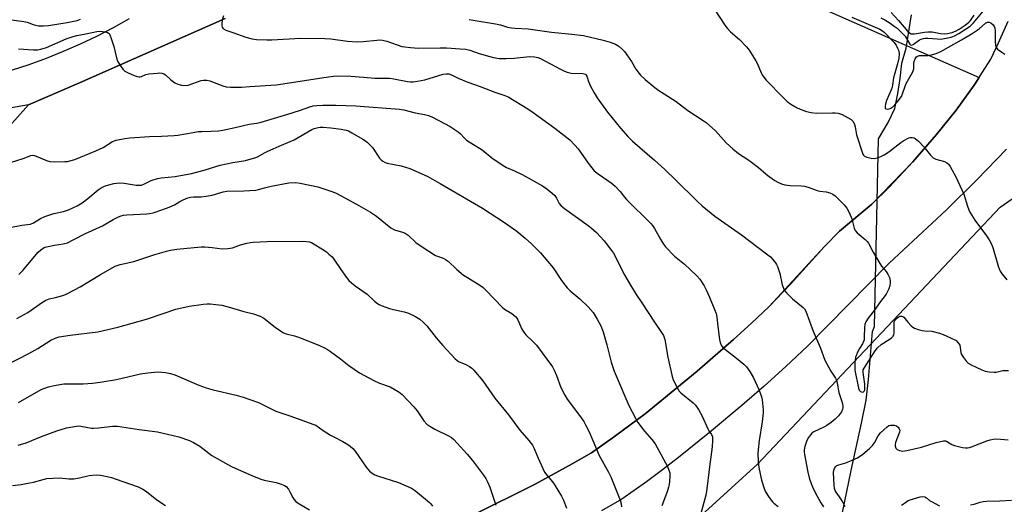
# Model space of a CAD drawing. Units: inches. Extents: x 1279762 to 1285762, y 505452 to 509452.
# Drawn here: x 1282411 to 1282803, y 508504 to 508697 of the extents above; entities that cross this region are included whole.
import ezdxf

# ---------------------------------------------------------------- set-up
doc = ezdxf.new("R2010")
doc.units = ezdxf.units.IN
doc.header["$MEASUREMENT"] = 0
for name, color, linetype in [('CULTRL-Cemetery', 4, 'Continuous'), ('HYDRO-Hidden Single Line Stream', 5, 'Continuous'), ('HYDRO-Single Line Stream', 4, 'Continuous'), ('NTRL-Trees', 3, 'Continuous'), ('TRANS-Road', 130, 'Continuous'), ('Undefined', 1, 'Continuous')]:
    doc.layers.add(name, color=color, linetype=linetype)

msp = doc.modelspace()

# ---------------------------------------------------------------- linework, layer by layer
at = {"layer": 'CULTRL-Cemetery'}
for points in [[(1282733.58, 508700.68), (1282793.35, 508674.33), (1282791.37, 508671.26), (1282784.15, 508661.24), (1282776.41, 508651.6), (1282766.94, 508640.63), (1282750.54, 508623.81), (1282737.72, 508612.99), (1282731.69, 508606.85), (1282709.57, 508582.91), (1282702.58, 508576.28), (1282695.47, 508569.77), (1282680.93, 508557.14), (1282660.12, 508540.22), (1282648, 508531.11), (1282638.82, 508524.63), (1282631.08, 508520.15), (1282616.35, 508512.12), (1282591.23, 508499.65)], [(1282402.03, 508649.9), (1282414.22, 508663.39), (1282434.63, 508672.12), (1282492.64, 508697.87)]]:
    msp.add_lwpolyline(points, dxfattribs=at)
at = {"layer": 'HYDRO-Hidden Single Line Stream'}
msp.add_line((1282751.68, 508575.05), (1282753.18, 508649.8), dxfattribs=at)
at = {"layer": 'HYDRO-Single Line Stream'}
for points in [[(1282753.18, 508649.8), (1282757.04, 508656.32), (1282759.7, 508661.87), (1282760.9, 508667.9), (1282761.87, 508673.93), (1282762.59, 508679.96), (1282764.28, 508686), (1282766.45, 508699.27)], [(1282737.13, 508492.47), (1282742.35, 508517.61), (1282746.48, 508536.43), (1282748.28, 508545.59), (1282749.3, 508553.84), (1282750.91, 508572.96), (1282751.68, 508575.05)]]:
    msp.add_lwpolyline(points, dxfattribs=at)
at = {"layer": 'NTRL-Trees'}
msp.add_polyline3d([(1282663.01, 508481.81, 0), (1282705.01, 508520.11, 0), (1282801.8, 508622.56, 0), (1282865.82, 508667.15, 0), (1282876.78, 508676, 0), (1282892.81, 508688.94, 0), (1282904.43, 508706.38, 0), (1282914.7, 508747.43, 0), (1282907.85, 508771.38, 0), (1282903.58, 508774.8, 0), (1282894.17, 508779.93, 0), (1282879.4, 508822.41, 0), (1282876.49, 508911.68, 0), (1282876.49, 508943.71, 0), (1282901.4, 509002.21, 0), (1282937.57, 509058.61, 0), (1282966.93, 509104.38, 0), (1283031.78, 509211.12, 0), (1283095.28, 509327.31, 0), (1283120.93, 509369.21, 0), (1283162.68, 509451.78, 0), (1284190.86, 509451.68, 0)], dxfattribs=at)
at = {"layer": 'TRANS-Road'}
for points in [[(1282492.64, 508697.87), (1282434.63, 508672.12), (1282414.22, 508663.39), (1282387.65, 508658.74)], [(1282407.5, 508677.25), (1282414.48, 508679.54), (1282421.38, 508682.04), (1282428.2, 508684.76), (1282434.92, 508687.7), (1282441.55, 508690.85), (1282448.08, 508694.21), (1282454.5, 508697.77)]]:
    msp.add_lwpolyline(points, dxfattribs=at)
for points in [[(1282591.23, 508499.65, 0), (1282616.35, 508512.12, 0), (1282631.08, 508520.15, 0), (1282638.82, 508524.63, 0), (1282648, 508531.11, 0), (1282660.12, 508540.22, 0), (1282680.93, 508557.14, 0), (1282695.47, 508569.77, 0), (1282702.58, 508576.28, 0), (1282709.57, 508582.91, 0), (1282718.08, 508591.84, 0), (1282731.69, 508606.85, 0), (1282737.72, 508612.99, 0), (1282750.54, 508623.81, 0), (1282757.45, 508630.53, 0), (1282766.94, 508640.63, 0), (1282776.41, 508651.6, 0), (1282784.15, 508661.24, 0), (1282791.37, 508671.26, 0), (1282798.06, 508681.65, 0), (1282801.13, 508688.13, 0), (1282804.92, 508696.79, 0)], [(1282804.26, 508645.74, 0), (1282792.42, 508633.5, 0), (1282780.38, 508621.46, 0), (1282757.54, 508600.29, 0), (1282724.9, 508567.1, 0), (1282716.33, 508559.08, 0), (1282707.61, 508551.21, 0), (1282698.76, 508543.49, 0), (1282685.84, 508532.7, 0), (1282673.45, 508522.68, 0), (1282667.12, 508517.84, 0), (1282660.71, 508513.1, 0), (1282650.88, 508506.17, 0), (1282642.82, 508501.49, 0)]]:
    msp.add_polyline3d(points, dxfattribs=at)
at = {"layer": 'Undefined'}
for points, elevation in [([(1282687.66, 508701.71), (1282691.94, 508695.17), (1282692.82, 508693.97), (1282694.22, 508692.5), (1282697.74, 508689.43), (1282700.54, 508686.5), (1282701.65, 508685.16), (1282704.36, 508680.98), (1282704.84, 508679.98), (1282706.44, 508676.1), (1282706.84, 508675.36), (1282707.52, 508674.41), (1282708.49, 508673.3), (1282715.15, 508666.35), (1282716.87, 508664.74), (1282718.28, 508663.7), (1282720.74, 508662.26), (1282722.6, 508661.43), (1282724.52, 508660.74), (1282726.44, 508660.33), (1282728.38, 508660.07), (1282734.86, 508660.22), (1282736.02, 508660.17), (1282737.17, 508660.01), (1282738, 508659.81), (1282738.79, 508659.48), (1282742.33, 508657.49), (1282743.12, 508656.74), (1282743.72, 508655.5), (1282743.94, 508654.66), (1282744.52, 508651.42), (1282747.05, 508643.76), (1282747.31, 508643.31), (1282747.68, 508642.96), (1282748.63, 508642.49), (1282750.25, 508642.09), (1282751.68, 508642.05), (1282752.82, 508642.27), (1282754.21, 508642.78), (1282755.46, 508643.45), (1282757.37, 508644.67), (1282762.11, 508648.31), (1282763.32, 508649.13), (1282765.38, 508650.2), (1282765.91, 508650.36), (1282766.68, 508650.39), (1282767.42, 508650.24), (1282767.9, 508650.02), (1282769.18, 508648.95), (1282771.38, 508646.69), (1282774.04, 508643.26), (1282775.03, 508642.26), (1282776.05, 508641.74), (1282779.5, 508640.78), (1282780.52, 508640.3), (1282781.11, 508639.7), (1282781.77, 508638.74), (1282783.45, 508635.94), (1282784.13, 508634.63), (1282787.3, 508627.74), (1282788.71, 508622.93), (1282789.22, 508621.56), (1282789.72, 508620.54), (1282791.6, 508617.39), (1282796.37, 508611.09), (1282797.32, 508609.62), (1282798.18, 508608.09), (1282798.78, 508606.45), (1282801.09, 508598.63), (1282801.73, 508597.02), (1282802.54, 508595.86), (1282804.39, 508593.65)], 258), ([(1282754.14, 508698.07), (1282755.76, 508697.31), (1282757.83, 508696.03), (1282759.5, 508694.84), (1282760.62, 508693.94), (1282762.31, 508692.39), (1282763.81, 508690.76), (1282765.72, 508687.65), (1282766.03, 508687.33), (1282766.4, 508687.24), (1282767.05, 508687.51), (1282769.57, 508689.27), (1282770.31, 508689.63), (1282771.15, 508689.89), (1282771.89, 508690), (1282772.92, 508690.03), (1282776.63, 508689.68), (1282777.94, 508689.65), (1282780.25, 508689.98), (1282782.24, 508690.45), (1282783.52, 508690.93), (1282785.23, 508691.81), (1282789.78, 508694.81), (1282791.15, 508696.09), (1282795.15, 508700.84)], 254), ([(1282758.29, 508700.17), (1282761.23, 508697.05), (1282764.98, 508692.63), (1282765.6, 508692.07), (1282766.22, 508691.75), (1282766.74, 508691.65), (1282767.56, 508691.66), (1282771.52, 508692.41), (1282772.94, 508692.57), (1282774.63, 508692.5), (1282778.02, 508691.9), (1282779.43, 508691.75), (1282780.82, 508691.86), (1282782.65, 508692.3), (1282784.17, 508692.91), (1282785.4, 508693.54), (1282787.85, 508695.19), (1282789.31, 508696.36), (1282789.92, 508697.03), (1282791.45, 508699.15)], 252), ([(1282402.59, 508698), (1282412.31, 508696.69), (1282413.68, 508696.39), (1282416.06, 508695.43), (1282417.04, 508695.13), (1282418.17, 508694.95), (1282420.26, 508694.85), (1282422.26, 508694.99), (1282429.66, 508696.18), (1282433.62, 508697.1), (1282435.01, 508697.53)], 262), ([(1282491.98, 508698.85), (1282491.47, 508697.15), (1282491.31, 508695.72), (1282491.37, 508694.9), (1282491.49, 508694.39), (1282491.72, 508693.98), (1282492.02, 508693.66), (1282492.91, 508693.16), (1282495.71, 508692.31), (1282500.85, 508690.4), (1282503.41, 508689.76), (1282505.14, 508689.49), (1282509.28, 508689.35), (1282511.31, 508689.36), (1282522.66, 508690.02), (1282532.48, 508689.9), (1282534.85, 508689.76), (1282541.43, 508688.81), (1282545.36, 508688.46), (1282547.74, 508688.62), (1282553.21, 508689.25), (1282554.33, 508689.29), (1282555.45, 508689.14), (1282557.11, 508688.74), (1282563.17, 508686.73), (1282564.3, 508686.51), (1282566.58, 508686.24), (1282569.74, 508686.01), (1282578.47, 508686.14), (1282580.93, 508686.11), (1282586.37, 508685.78), (1282588.66, 508685.57), (1282590.28, 508685.19), (1282594.03, 508683.87), (1282598.25, 508682.62), (1282599.67, 508682.29), (1282601.98, 508681.93), (1282603.35, 508681.84), (1282604.8, 508681.88), (1282607.99, 508682.07), (1282614.11, 508682.65), (1282616.07, 508682.57), (1282617.4, 508682.29), (1282618.44, 508681.86), (1282626.14, 508677.74), (1282627.98, 508676.85), (1282629.06, 508676.41), (1282630.69, 508676.09), (1282635.35, 508675.87), (1282635.88, 508675.77), (1282636.36, 508675.59), (1282636.71, 508675.28), (1282636.96, 508674.86), (1282637.55, 508672.75), (1282638.42, 508670.86), (1282639.79, 508668.2), (1282641.05, 508666.21), (1282645.14, 508660.44), (1282650.31, 508654.04), (1282653.27, 508650.75), (1282655.18, 508648.89), (1282663.95, 508641.31), (1282667.87, 508637.7), (1282672.43, 508633.33), (1282680.87, 508624.95), (1282682.94, 508623.05), (1282687.97, 508619.03), (1282698.63, 508611.55), (1282708.58, 508603.99), (1282710.13, 508602.72), (1282711.08, 508601.69), (1282712.13, 508600.39), (1282712.59, 508599.7), (1282712.96, 508598.91), (1282713.91, 508596.13), (1282714.85, 508591.62), (1282715.29, 508590.31), (1282715.76, 508589.33), (1282716.67, 508588.24), (1282718.96, 508586.02), (1282723.19, 508582.57), (1282723.73, 508581.97), (1282724.25, 508581.11), (1282727.17, 508573.13), (1282730.06, 508566.4), (1282731.79, 508561.6), (1282734.19, 508557.15), (1282736.1, 508554.32), (1282736.47, 508553.63), (1282736.81, 508552.41), (1282737.37, 508548.68), (1282738.7, 508544.72), (1282739.02, 508543.32), (1282739.01, 508542.55), (1282738.91, 508542.04), (1282738.44, 508540.95), (1282737.3, 508539.4), (1282735.94, 508538.03), (1282734.35, 508536.7), (1282732.64, 508535.49), (1282731.42, 508534.8), (1282727.51, 508532.96), (1282726.65, 508532.38), (1282726.1, 508531.83), (1282725.31, 508530.74), (1282724.67, 508529.53), (1282723.83, 508527.14), (1282723.55, 508525.81), (1282723.55, 508525.06), (1282723.68, 508523.88), (1282725, 508516.83), (1282725.77, 508514.11), (1282726.93, 508511.03), (1282728, 508508.79), (1282730.21, 508504.69), (1282731.35, 508503)], 262), ([(1282590.03, 508697.42), (1282600.5, 508695.75), (1282602.5, 508695.31), (1282605.27, 508694.41), (1282606.91, 508694.08), (1282608.31, 508693.92), (1282613.54, 508693.66), (1282622.8, 508692.37), (1282630.9, 508691.62), (1282635.55, 508691.03), (1282643.49, 508689.17), (1282646.17, 508688.35), (1282648.31, 508687.59), (1282649.06, 508687.19), (1282649.77, 508686.67), (1282651.11, 508685.5), (1282651.93, 508684.65), (1282654.69, 508680.73), (1282656.49, 508677.64), (1282657.23, 508676.52), (1282658.33, 508675.27), (1282660.16, 508673.51), (1282664.02, 508670.34), (1282665.63, 508669.14), (1282667.72, 508667.72), (1282672.55, 508664.69), (1282677.25, 508661.08), (1282683.27, 508657.17), (1282684.48, 508656.31), (1282688.23, 508653.02), (1282692.54, 508648.18), (1282695.13, 508645.85), (1282697.38, 508644.03), (1282701.12, 508641.63), (1282702.56, 508640.59), (1282705.36, 508638.39), (1282708.43, 508635.7), (1282709.57, 508634.83), (1282711.93, 508633.24), (1282713.14, 508632.52), (1282714.52, 508631.93), (1282715.94, 508631.48), (1282717.96, 508631.19), (1282722.56, 508631.06), (1282723.68, 508630.95), (1282725.22, 508630.52), (1282728.78, 508629.17), (1282729.89, 508628.97), (1282732.41, 508628.74), (1282733.77, 508628.36), (1282735.07, 508627.78), (1282736.01, 508627.14), (1282739.52, 508623.56), (1282740.65, 508622.21), (1282741.7, 508620.13), (1282742.55, 508617.93), (1282743.51, 508614.26), (1282743.97, 508613.3), (1282744.78, 508612.32), (1282747.88, 508609.75), (1282748.7, 508608.94), (1282749.23, 508608.27), (1282751.11, 508604.69), (1282753.81, 508600.08), (1282754.46, 508599.1), (1282756.31, 508596.88), (1282756.96, 508595.91), (1282757.62, 508594.59), (1282757.92, 508593.26), (1282757.94, 508592.45), (1282757.75, 508591.33), (1282757.34, 508589.95), (1282756.87, 508588.91), (1282756.24, 508587.95), (1282753.65, 508584.48), (1282751.87, 508581.91), (1282749.13, 508578.34), (1282748.24, 508576.88), (1282747.83, 508575.79), (1282747.6, 508574.66), (1282747.54, 508570.54), (1282747.46, 508569.7), (1282747.29, 508568.95), (1282746.89, 508568.03), (1282745.72, 508566.2), (1282744.86, 508564.69), (1282744.4, 508563.66), (1282744.07, 508562.61), (1282743.89, 508561.59), (1282743.81, 508560.45), (1282743.76, 508558.77), (1282743.83, 508557.54), (1282745.28, 508550.34), (1282745.58, 508549.59), (1282746.06, 508549.08), (1282746.71, 508548.83), (1282747.31, 508548.88), (1282747.58, 508549.15), (1282747.81, 508549.78), (1282747.85, 508550.8), (1282747.76, 508552), (1282747.1, 508556.62), (1282747.17, 508557.66), (1282747.48, 508558.38), (1282751.92, 508565.27), (1282752.88, 508566.47), (1282754.3, 508567.82), (1282757.92, 508570.09), (1282758.58, 508570.59), (1282759.06, 508571.14), (1282759.39, 508571.75), (1282759.5, 508572.27), (1282759.44, 508575.96), (1282759.55, 508576.81), (1282759.74, 508577.32), (1282760.24, 508577.98), (1282761.11, 508578.71), (1282761.83, 508579.09), (1282762.55, 508579.15), (1282763, 508578.98), (1282763.37, 508578.68), (1282764.89, 508576.72), (1282766.27, 508575.22), (1282766.91, 508574.66), (1282767.64, 508574.26), (1282769, 508573.81), (1282770.69, 508573.4), (1282771.54, 508573.27), (1282774.48, 508573.06), (1282777.61, 508572.37), (1282778.98, 508571.84), (1282781.95, 508570.5), (1282784.16, 508569.37), (1282784.94, 508568.66), (1282785.39, 508567.99), (1282785.61, 508567.5), (1282785.81, 508566.65), (1282786.09, 508564.6), (1282786.35, 508563.78), (1282787.1, 508562.56), (1282788.36, 508560.97), (1282789, 508560.41), (1282789.98, 508559.83), (1282794.41, 508557.68), (1282795.74, 508557.15), (1282797.4, 508556.86), (1282799.36, 508556.74), (1282800.18, 508556.81), (1282802.86, 508557.44), (1282805.06, 508557.42)], 260), ([(1282742.58, 508698.37), (1282753.75, 508693.56), (1282754.89, 508692.91), (1282755.55, 508692.4), (1282759.4, 508688.43), (1282760.22, 508687.25), (1282760.87, 508685.98), (1282761.18, 508685.19), (1282761.42, 508683.81), (1282761.32, 508682.06), (1282760.84, 508679.72), (1282759.25, 508674.19), (1282758.87, 508671.21), (1282758.7, 508670.43), (1282758.32, 508669.39), (1282756.45, 508665.1), (1282755.97, 508663.69), (1282755.83, 508662.87), (1282755.85, 508662.41), (1282755.96, 508662.04), (1282756.17, 508661.78), (1282756.76, 508661.67), (1282757.48, 508661.8), (1282758.21, 508662.09), (1282758.93, 508662.57), (1282759.76, 508663.36), (1282760.72, 508664.45), (1282762.36, 508666.74), (1282762.86, 508667.76), (1282763.82, 508670.81), (1282764.24, 508671.87), (1282766.46, 508675.59), (1282766.97, 508676.6), (1282767.27, 508677.77), (1282767.39, 508679.96), (1282767.5, 508680.7), (1282767.84, 508681.68), (1282768.12, 508682.17), (1282768.45, 508682.57), (1282768.85, 508682.86), (1282769.55, 508683.07), (1282770.59, 508683.14), (1282773.06, 508683.14), (1282774.8, 508683.41), (1282776.2, 508683.82), (1282778.07, 508684.62), (1282786.36, 508689.29), (1282790.54, 508691.83), (1282793.38, 508693.73), (1282795.95, 508695.96), (1282796.68, 508696.31), (1282797.41, 508696.41), (1282798.1, 508696.11), (1282798.93, 508695.36), (1282799.39, 508694.68), (1282799.65, 508693.95), (1282799.82, 508692.9), (1282799.76, 508690.62), (1282799.82, 508688.62), (1282799.94, 508687.22), (1282800.13, 508686.44), (1282800.39, 508685.99), (1282800.76, 508685.58), (1282802.4, 508684.37), (1282803.66, 508683.65)], 256), ([(1282410.3, 508685.71), (1282416.25, 508685.33), (1282417.84, 508685.33), (1282419.16, 508685.59), (1282421.35, 508686.3), (1282429.22, 508689.71), (1282432.02, 508690.67), (1282433.51, 508691.05), (1282437.05, 508691.68), (1282441.52, 508692.69), (1282442.36, 508692.78), (1282443.8, 508692.71), (1282444.93, 508692.54), (1282445.71, 508692.28), (1282446.35, 508691.81), (1282446.65, 508691.36), (1282447.08, 508690.3), (1282448.21, 508686.61), (1282449.32, 508682.12), (1282449.76, 508680.8), (1282450.33, 508679.79), (1282451.5, 508678.11), (1282452.05, 508677.44), (1282452.69, 508676.88), (1282453.71, 508676.32), (1282456.43, 508675.13), (1282457.52, 508674.71), (1282458.33, 508674.52), (1282458.81, 508674.54), (1282459.28, 508674.67), (1282461.06, 508675.54), (1282462.17, 508675.82), (1282465.7, 508676.09), (1282466.58, 508676.1), (1282467.43, 508676), (1282468.15, 508675.72), (1282468.82, 508675.31), (1282470.96, 508673.31), (1282472.56, 508672.17), (1282473.83, 508671.58), (1282475.28, 508671.3), (1282476.76, 508671.17), (1282477.91, 508671.3), (1282483.15, 508673.05), (1282483.98, 508673.25), (1282484.54, 508673.29), (1282485.39, 508673.22), (1282486.51, 508672.96), (1282491.68, 508671.01), (1282493.06, 508670.6), (1282494.78, 508670.45), (1282499.14, 508670.41), (1282502.52, 508670.73), (1282513.02, 508671.33), (1282532.99, 508674.43), (1282535.84, 508674.81), (1282537.56, 508674.9), (1282542.76, 508674.87), (1282547.89, 508674.37), (1282552.32, 508674.07), (1282558.22, 508674.02), (1282559.88, 508673.81), (1282565.41, 508672.74), (1282566.59, 508672.59), (1282567.6, 508672.58), (1282569.33, 508672.81), (1282572.26, 508673.42), (1282579.64, 508675.62), (1282580.79, 508675.78), (1282581.85, 508675.71), (1282582.97, 508675.35), (1282585.65, 508674.04), (1282589.44, 508672.42), (1282594.42, 508670.65), (1282600.25, 508668.44), (1282604.22, 508667.16), (1282605.49, 508666.59), (1282613.36, 508661.78), (1282615.57, 508660.28), (1282624.14, 508654.12), (1282630.07, 508649.39), (1282632.1, 508647.36), (1282633.45, 508645.88), (1282637.38, 508640.19), (1282639.87, 508637.12), (1282641.41, 508635.86), (1282646.57, 508632.23), (1282648.16, 508630.99), (1282650.18, 508628.82), (1282651.9, 508626.57), (1282652.69, 508625.66), (1282662.41, 508616.08), (1282663.16, 508615.21), (1282663.96, 508614.05), (1282666.41, 508609.59), (1282667.49, 508607.87), (1282668.34, 508606.7), (1282671.92, 508602.99), (1282675.85, 508599.84), (1282680.81, 508595.26), (1282681.96, 508593.93), (1282683.76, 508591.23), (1282684.54, 508589.66), (1282685.83, 508586.71), (1282687.87, 508581.83), (1282688.47, 508580.21), (1282688.81, 508578.69), (1282689.11, 508574.96), (1282689.86, 508569.78), (1282690.1, 508568.66), (1282690.55, 508567.59), (1282691.2, 508566.62), (1282691.81, 508566.04), (1282696.63, 508562.36), (1282699.56, 508559.93), (1282700.58, 508558.9), (1282701.86, 508557.01), (1282703.34, 508554.55), (1282705.52, 508549.84), (1282706.35, 508547.71), (1282706.59, 508546.9), (1282706.79, 508545.76), (1282707.19, 508541.73), (1282707.24, 508540.57), (1282706.86, 508537.03), (1282705.66, 508529.5), (1282705.2, 508525.75), (1282705.14, 508524.29), (1282705.22, 508521.03), (1282705.49, 508518.72), (1282706.59, 508513.64), (1282707.6, 508510.33), (1282708.16, 508509), (1282709.64, 508506.75), (1282710.91, 508505.1), (1282711.52, 508504.53), (1282713.27, 508503.2)], 264), ([(1282404.53, 508639.59), (1282412.14, 508642.01), (1282415.21, 508643.18), (1282415.93, 508643.31), (1282416.47, 508643.24), (1282417.28, 508642.98), (1282421.37, 508641.22), (1282422.73, 508640.79), (1282424.45, 508640.69), (1282428.76, 508640.74), (1282429.84, 508640.84), (1282432.67, 508641.65), (1282441.15, 508645), (1282443.96, 508646.32), (1282447.71, 508648.76), (1282448.38, 508649.06), (1282449.21, 508649.29), (1282452.63, 508649.93), (1282454.65, 508650.21), (1282462.5, 508650.79), (1282467.27, 508650.88), (1282472.32, 508651.13), (1282473.79, 508651.31), (1282479.91, 508652.42), (1282481.95, 508652.71), (1282483.4, 508652.81), (1282487.08, 508652.84), (1282489.96, 508653.08), (1282491.69, 508653.31), (1282496.61, 508654.32), (1282502.23, 508655.64), (1282505.36, 508656.14), (1282507.04, 508656.5), (1282517.67, 508659.69), (1282522.35, 508661.18), (1282526.49, 508662.63), (1282527.83, 508662.97), (1282529.29, 508663.17), (1282531.58, 508663.26), (1282536.79, 508663.25), (1282544.8, 508662.99), (1282562.21, 508661.69), (1282563.96, 508661.35), (1282568.49, 508660.19), (1282572.13, 508659.57), (1282573.83, 508659.16), (1282575.39, 508658.47), (1282580.2, 508655.99), (1282582.43, 508654.76), (1282585.56, 508652.65), (1282586.46, 508651.92), (1282588.09, 508650.07), (1282588.91, 508649.36), (1282595.14, 508645.42), (1282599, 508642.29), (1282603.49, 508639.17), (1282604.83, 508638.42), (1282608.11, 508637.04), (1282611.09, 508635.55), (1282619.18, 508631.04), (1282620.92, 508629.94), (1282623.15, 508628.15), (1282624.17, 508627.18), (1282624.85, 508626.17), (1282625.83, 508624.09), (1282626.62, 508623.13), (1282627.99, 508622.05), (1282637.39, 508615.28), (1282638.76, 508614.21), (1282640.72, 508612.48), (1282643.78, 508609.1), (1282646.36, 508605.83), (1282647.53, 508604.17), (1282648.48, 508602.45), (1282651.66, 508596.01), (1282654.29, 508591.46), (1282656.61, 508587.75), (1282658.86, 508584.41), (1282663.85, 508576.7), (1282666.71, 508572.64), (1282667.46, 508571.4), (1282667.8, 508570.59), (1282668.02, 508569.74), (1282669.26, 508562.77), (1282670.89, 508555.05), (1282671.36, 508553.69), (1282673.17, 508550.11), (1282673.75, 508549.2), (1282674.35, 508548.57), (1282679.32, 508544.48), (1282680.14, 508543.72), (1282680.7, 508543.08), (1282681.49, 508541.83), (1282682.93, 508539.21), (1282685.19, 508534.15), (1282685.6, 508533.39), (1282686.61, 508531.93), (1282687, 508531.01), (1282687.09, 508529.6), (1282686.94, 508526.98), (1282685.82, 508519.02), (1282684.7, 508509.2), (1282684.4, 508507.76), (1282682.36, 508500.39)], 266), ([(1282406.8, 508614.42), (1282411.56, 508615.47), (1282415.06, 508615.83), (1282416.18, 508616.3), (1282419.08, 508618.08), (1282420.72, 508618.84), (1282424.4, 508620), (1282428.19, 508620.91), (1282430.13, 508621.49), (1282433.62, 508623.17), (1282435.62, 508624.33), (1282437.89, 508625.98), (1282441.98, 508629.54), (1282443.22, 508630.29), (1282444.53, 508630.91), (1282446.22, 508631.45), (1282448.23, 508631.97), (1282450.72, 508632.24), (1282452.4, 508632.15), (1282457.21, 508631.36), (1282458.39, 508631.31), (1282459.26, 508631.4), (1282460.44, 508631.84), (1282463.16, 508633.27), (1282465.71, 508634.06), (1282467.11, 508634.3), (1282472.71, 508634.88), (1282479.19, 508636.07), (1282484.24, 508637.4), (1282490.63, 508639.35), (1282495.77, 508640.36), (1282500.74, 508641.2), (1282502.16, 508641.53), (1282504.46, 508642.22), (1282505.57, 508642.63), (1282508.64, 508644.43), (1282509.7, 508644.96), (1282515.15, 508647.36), (1282520.17, 508649.46), (1282527.19, 508653.5), (1282528.21, 508653.92), (1282529.79, 508654.35), (1282530.59, 508654.48), (1282531.69, 508654.51), (1282534.82, 508654.27), (1282538.88, 508653.75), (1282540.89, 508653.33), (1282541.92, 508652.98), (1282543.24, 508652.29), (1282547.62, 508649.68), (1282548.62, 508649.03), (1282549.31, 508648.47), (1282551.38, 508646.32), (1282554.23, 508642.13), (1282554.91, 508641.4), (1282555.52, 508640.92), (1282556.49, 508640.44), (1282557.31, 508640.17), (1282562.89, 508639.01), (1282566.31, 508638.03), (1282573.2, 508634.96), (1282578.48, 508632.01), (1282595.29, 508622.13), (1282604.13, 508616.47), (1282609, 508613.01), (1282612.37, 508610.24), (1282614.89, 508607.99), (1282618.5, 508604.33), (1282623.45, 508598.43), (1282626.83, 508593.31), (1282629.12, 508590.41), (1282630.32, 508589.18), (1282634.06, 508585.96), (1282637.43, 508582.88), (1282639.38, 508580.52), (1282641.05, 508577.97), (1282642.43, 508575.19), (1282643.39, 508572.8), (1282644.83, 508567.63), (1282646.61, 508560.74), (1282647.76, 508557.17), (1282653.72, 508543.53), (1282656.42, 508538.2), (1282657.31, 508536.67), (1282659.93, 508533.26), (1282662.9, 508529.93), (1282664.2, 508528.13), (1282669.14, 508519.09), (1282669.68, 508517.74), (1282669.95, 508516.62), (1282670.02, 508515.48), (1282669.93, 508513.16), (1282669.79, 508512.01), (1282669.52, 508510.85), (1282669.08, 508509.46), (1282666.85, 508503.47)], 268), ([(1282410.37, 508595.68), (1282411.98, 508597.33), (1282418.09, 508604.62), (1282419.13, 508605.6), (1282420.03, 508606.26), (1282420.69, 508606.58), (1282422.05, 508606.95), (1282424.56, 508607.43), (1282428.11, 508607.96), (1282429.74, 508608.41), (1282432.06, 508609.54), (1282436.95, 508612.11), (1282443.75, 508615.12), (1282448.04, 508617.6), (1282450.15, 508618.67), (1282451.23, 508619.13), (1282452.06, 508619.33), (1282453.48, 508619.48), (1282461.37, 508619.87), (1282462.51, 508620.04), (1282463.89, 508620.37), (1282467.83, 508621.63), (1282470.35, 508622.54), (1282472.47, 508623.53), (1282474.58, 508624.79), (1282475.86, 508625.45), (1282477.73, 508626.26), (1282478.78, 508626.56), (1282480.04, 508626.71), (1282483.07, 508626.67), (1282485.13, 508626.95), (1282487.46, 508627.4), (1282491.88, 508628.67), (1282493.28, 508628.95), (1282500.14, 508629.09), (1282504.9, 508629.35), (1282505.98, 508629.58), (1282508.3, 508630.35), (1282511.08, 508631.01), (1282518.07, 508632.27), (1282520.87, 508632.41), (1282522.57, 508632.21), (1282529.68, 508630.63), (1282534.8, 508628.99), (1282536.64, 508628.24), (1282538.93, 508627.13), (1282545.93, 508623.27), (1282550.58, 508620.57), (1282551.84, 508619.78), (1282553.01, 508618.94), (1282558.72, 508614.4), (1282560.27, 508613.59), (1282563.37, 508612.66), (1282564.41, 508612.23), (1282565.59, 508611.35), (1282568.67, 508608.54), (1282570.79, 508607.06), (1282576.6, 508603.35), (1282577.36, 508603.01), (1282579.65, 508602.22), (1282580.54, 508601.75), (1282581.69, 508600.85), (1282585.08, 508597.72), (1282587.79, 508595.46), (1282589.26, 508594.48), (1282594.23, 508591.42), (1282595.56, 508590.49), (1282596.62, 508589.49), (1282603.18, 508582.66), (1282604.09, 508581.95), (1282607.03, 508580.16), (1282608.56, 508578.81), (1282608.93, 508578.36), (1282609.36, 508577.64), (1282611, 508573.98), (1282612.01, 508572.34), (1282612.7, 508571.51), (1282615.15, 508569.25), (1282616.78, 508567.56), (1282623.22, 508558.86), (1282623.92, 508557.61), (1282624.88, 508555.48), (1282626.54, 508550.66), (1282628.19, 508547.55), (1282629.13, 508546.07), (1282633.58, 508539.98), (1282635.65, 508537.06), (1282636.44, 508535.82), (1282637.85, 508533.01), (1282639.25, 508529.53), (1282641.89, 508523.58), (1282645.55, 508516.83), (1282646.46, 508514.97), (1282650.17, 508505.7), (1282650.61, 508504.31), (1282650.77, 508503.02)], 270), ([(1282409.53, 508578.22), (1282413.95, 508580.62), (1282419.84, 508584.65), (1282421.09, 508585.43), (1282422.43, 508585.97), (1282425.04, 508586.57), (1282427.89, 508587.39), (1282429, 508587.8), (1282430.08, 508588.3), (1282434.87, 508590.76), (1282442.97, 508595.75), (1282448.77, 508598.99), (1282450.86, 508599.71), (1282456.25, 508600.9), (1282464.58, 508603.66), (1282469.28, 508605.06), (1282470.93, 508605.42), (1282473.42, 508605.78), (1282483.09, 508606.78), (1282484.54, 508606.76), (1282487.43, 508606.53), (1282491.5, 508605.98), (1282493.72, 508606.08), (1282495.66, 508606.4), (1282498.74, 508607.5), (1282501.28, 508608.21), (1282502.71, 508608.51), (1282503.88, 508608.63), (1282509.48, 508608.85), (1282523.7, 508608.98), (1282525.15, 508608.95), (1282526.26, 508608.76), (1282527.05, 508608.46), (1282527.82, 508608.06), (1282531.56, 508605.75), (1282533.02, 508604.78), (1282534.08, 508603.88), (1282535.29, 508602.73), (1282536.03, 508601.88), (1282538.74, 508597.77), (1282541.07, 508594.48), (1282541.97, 508593.37), (1282543.01, 508592.42), (1282544.58, 508591.18), (1282549.3, 508587.86), (1282552.27, 508585.09), (1282553.4, 508584.19), (1282554.12, 508583.72), (1282554.9, 508583.35), (1282558.18, 508582.21), (1282559.82, 508581.75), (1282564.07, 508580.82), (1282565.78, 508580.29), (1282568.37, 508579.05), (1282570.33, 508577.88), (1282571.68, 508576.7), (1282573.09, 508575.29), (1282576.87, 508570.43), (1282579.43, 508567.37), (1282584.45, 508562.03), (1282585.08, 508561.5), (1282585.79, 508561.06), (1282588.65, 508559.85), (1282590.18, 508559.04), (1282591.1, 508558.37), (1282591.9, 508557.55), (1282595.42, 508553.34), (1282600.16, 508546.37), (1282605.66, 508539.77), (1282610.17, 508533.66), (1282613.83, 508529.51), (1282615.23, 508527.7), (1282615.86, 508526.38), (1282617.46, 508522.47), (1282620.07, 508516.92), (1282621.05, 508515.51), (1282623.25, 508512.99), (1282623.93, 508512.08), (1282626.83, 508507.31), (1282627.65, 508505.76), (1282628.85, 508502.49)], 272), ([(1282400.87, 508557.35), (1282414.33, 508564.22), (1282417.9, 508566.2), (1282423.17, 508569.51), (1282424.89, 508570.36), (1282426.52, 508570.81), (1282430.88, 508571.51), (1282441.83, 508572.91), (1282445.86, 508573.76), (1282449.85, 508574.75), (1282461.31, 508577.9), (1282468.68, 508580.47), (1282473.04, 508581.88), (1282478.29, 508583.09), (1282484.03, 508583.88), (1282485.46, 508584.03), (1282486.71, 508584.05), (1282489.01, 508583.81), (1282491.31, 508583.46), (1282493.86, 508582.82), (1282500.18, 508581.02), (1282504.02, 508580.09), (1282506.64, 508579.08), (1282508.13, 508578.3), (1282512.66, 508574.69), (1282514.74, 508573.22), (1282515.93, 508572.49), (1282516.95, 508572.11), (1282520.27, 508571.28), (1282521.95, 508570.75), (1282530.08, 508567.5), (1282532.23, 508566.49), (1282533.42, 508565.81), (1282534.62, 508564.99), (1282538.64, 508562.11), (1282541.97, 508559.49), (1282546.3, 508556.56), (1282552.01, 508553.4), (1282554.17, 508552.45), (1282558.49, 508550.9), (1282561.73, 508549.09), (1282562.66, 508548.45), (1282563.31, 508547.87), (1282567.93, 508542.96), (1282569.18, 508541.36), (1282571.95, 508537.34), (1282573.12, 508536.07), (1282574.3, 508535.22), (1282576.29, 508534.02), (1282582.01, 508531.27), (1282582.95, 508530.67), (1282583.81, 508529.96), (1282589.19, 508524.1), (1282591.35, 508521.56), (1282595.68, 508515.74), (1282596.63, 508514.31), (1282597.34, 508513.08), (1282598.16, 508510.97), (1282600.16, 508504.87), (1282600.61, 508503.78)], 274), ([(1282410.22, 508544.72), (1282419.28, 508549.8), (1282420.35, 508550.27), (1282422.25, 508550.95), (1282424.53, 508551.46), (1282428.26, 508552.07), (1282430.17, 508552.15), (1282435.99, 508552.15), (1282439.77, 508552.4), (1282442.86, 508552.73), (1282449.33, 508553.82), (1282458.94, 508556.08), (1282461.86, 508556.54), (1282464.5, 508556.82), (1282465.97, 508556.85), (1282468.91, 508556.67), (1282470.89, 508556.26), (1282472.54, 508555.73), (1282482.17, 508551.62), (1282485.1, 508550.55), (1282487.82, 508549.74), (1282497.02, 508547.63), (1282499.81, 508546.82), (1282505.95, 508544.66), (1282512.83, 508541.27), (1282518.5, 508539.32), (1282525.16, 508536.9), (1282527.66, 508536.09), (1282528.81, 508535.58), (1282531.71, 508533.55), (1282534.69, 508531.69), (1282535.97, 508530.96), (1282539.63, 508529.16), (1282541.65, 508527.99), (1282542.59, 508527.31), (1282543.61, 508526.33), (1282544.53, 508525.24), (1282548.84, 508518.89), (1282550.22, 508517.35), (1282551.34, 508516.48), (1282552.32, 508515.89), (1282553.38, 508515.43), (1282561.8, 508512.73), (1282566.99, 508510.45), (1282568.21, 508509.7), (1282569.36, 508508.84), (1282574.2, 508504.8), (1282574.76, 508504.21), (1282575.42, 508503.33)], 276), ([(1282410.14, 508527.66), (1282413.32, 508528.64), (1282419.4, 508531.05), (1282425.6, 508533.38), (1282429.36, 508534.52), (1282433.35, 508535.27), (1282434.22, 508535.31), (1282435.1, 508535.23), (1282439.32, 508534.47), (1282440.12, 508534.39), (1282442.31, 508534.54), (1282447.77, 508535.22), (1282448.63, 508535.27), (1282449.71, 508535.21), (1282458.42, 508533.91), (1282465.66, 508532.93), (1282469.64, 508532.11), (1282474.23, 508530.93), (1282478.44, 508529.52), (1282480.05, 508528.78), (1282482.56, 508527.2), (1282487.37, 508523.6), (1282493.68, 508519.99), (1282495.48, 508519.06), (1282503.37, 508515.52), (1282506.86, 508514.1), (1282508.23, 508513.69), (1282513, 508512.79), (1282514.98, 508512.16), (1282516.34, 508511.61), (1282517.02, 508511.14), (1282517.9, 508510.05), (1282518.64, 508508.82), (1282519.6, 508506.82), (1282520.05, 508506.1), (1282520.85, 508505.25), (1282521.8, 508504.56), (1282526.36, 508501.8)], 278), ([(1282739.9, 508503.01), (1282738.68, 508505.4), (1282737.67, 508507.03), (1282736.31, 508508.91), (1282735.93, 508509.59), (1282735.67, 508510.32), (1282735.5, 508511.64), (1282735.35, 508516.78), (1282735.43, 508517.64), (1282735.69, 508518.38), (1282736.09, 508519.04), (1282736.66, 508519.54), (1282737.43, 508519.85), (1282740.24, 508520.6), (1282742.7, 508521.61), (1282744.82, 508522.62), (1282746.97, 508524.04), (1282749.61, 508526.3), (1282750.84, 508527.51), (1282751.61, 508528.61), (1282753.14, 508531.39), (1282754.08, 508532.52), (1282756.69, 508535.01), (1282757.38, 508535.44), (1282758.06, 508535.63), (1282759.43, 508535.62), (1282760.47, 508535.34), (1282761.1, 508534.84), (1282761.54, 508534.15), (1282761.69, 508533.64), (1282761.6, 508532.84), (1282760.07, 508528.76), (1282759.87, 508527.98), (1282759.83, 508527.23), (1282760.11, 508526.51), (1282760.65, 508525.95), (1282761.62, 508525.5), (1282762.91, 508525.25), (1282764.59, 508525.47), (1282770.44, 508526.84), (1282776.27, 508528.77), (1282779.1, 508529.4), (1282779.91, 508529.43), (1282780.4, 508529.3), (1282782.55, 508527.88), (1282783.59, 508527.46), (1282786.79, 508526.74), (1282787.89, 508526.61), (1282788.72, 508526.61), (1282789.54, 508526.75), (1282790.32, 508526.99), (1282796.46, 508529.38), (1282797.83, 508529.8), (1282798.97, 508530.05), (1282800.39, 508530.12), (1282804.98, 508529.75)], 262), ([(1282407.86, 508511.62), (1282411.29, 508511.98), (1282413.32, 508512.32), (1282416.25, 508512.95), (1282420.14, 508514.02), (1282421.56, 508514.31), (1282423.94, 508514.51), (1282426.62, 508514.63), (1282430.3, 508514.24), (1282432.31, 508514.28), (1282434.6, 508514.57), (1282438.43, 508515.52), (1282441.18, 508515.84), (1282442.91, 508515.74), (1282445.63, 508515.17), (1282447.28, 508514.71), (1282451.45, 508513.35), (1282457.92, 508511.01), (1282459.8, 508510.13), (1282461.28, 508509.17), (1282465.39, 508505.82), (1282468.82, 508503.64)], 280), ([(1282762.41, 508503.67), (1282763.95, 508504.82), (1282765.13, 508505.53), (1282765.91, 508505.86), (1282769.83, 508506.99), (1282770.93, 508507.17), (1282771.73, 508507.05), (1282772.36, 508506.67), (1282773.58, 508505.62), (1282774.33, 508505.13), (1282777.52, 508503.47)], 264), ([(1282789.95, 508503.85), (1282791.36, 508504.18), (1282793.73, 508504.95), (1282795.04, 508505.21), (1282796.41, 508505.32), (1282801.59, 508505.43), (1282806.27, 508505.78)], 264)]:
    msp.add_lwpolyline(points, dxfattribs=dict(at, elevation=elevation))

doc.saveas('drawing.dxf')
